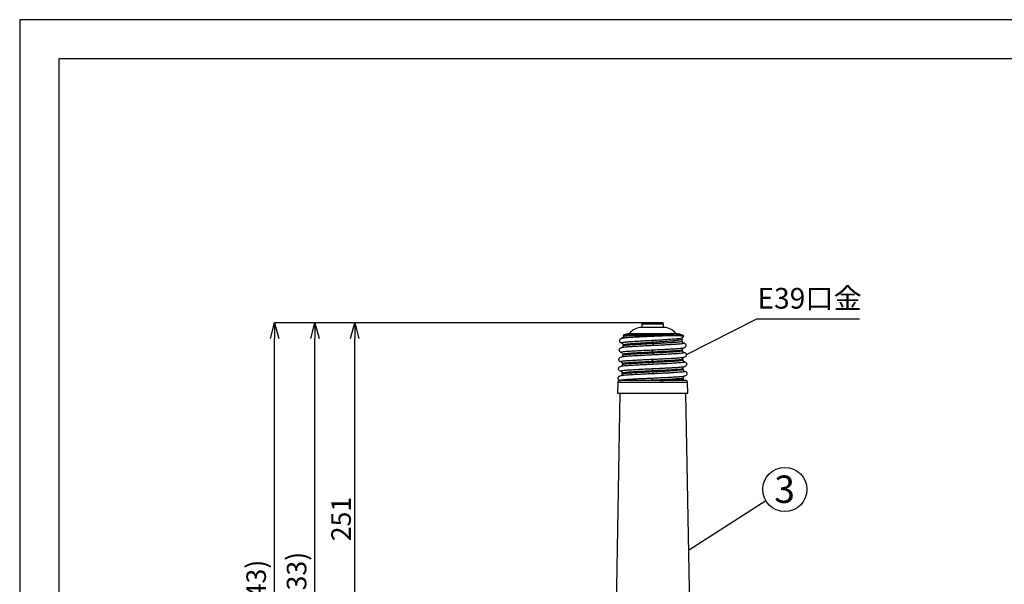
# Model space of a CAD drawing. Extents: x 25 to 435, y 25 to 312.
# Drawn here: x 25 to 151, y 240 to 312 of the extents above; entities that cross this region are included whole.
import ezdxf

# ---------------------------------------------------------------- set-up
doc = ezdxf.new("R2010")
doc.units = 0
doc.header["$LTSCALE"] = 5
doc.header["$PDSIZE"] = -1
doc.linetypes.add('SLD-実線', pattern=[0])
doc.layers.get('0').update_dxf_attribs({"linetype": 'CONTINUOUS'})
doc.layers.get('DEFPOINTS').update_dxf_attribs({"linetype": 'CONTINUOUS'})
for name, color, linetype in [('入力TEXT', 7, 'SLD-実線'), ('図枠', 7, 'SLD-実線'), ('寸法', 7, 'SLD-実線')]:
    doc.layers.add(name, color=color, linetype=linetype)
doc.styles.add('SLDTEXTSTYLE0', font='MS UI Gothic.ttf', dxfattribs={"bigfont": 'bigfont'})
doc.styles.add('SLDTEXTSTYLE1', font='MS UI Gothic.ttf')
doc.dimstyles.new('承認図5', dxfattribs={"dimtxt": 2.5, "dimasz": 2, "dimexe": 0, "dimexo": 0.0625, "dimgap": 0.5, "dimtad": 1, "dimdec": 0, "dimlfac": 5, "dimrnd": 1e-09, "dimzin": 12, "dimtxsty": 'SLDTEXTSTYLE1', "dimblk1": 'OPEN30', "dimblk2": 'OPEN30', "dimsah": 1, "dimcen": 0.1, "dimclrd": 256, "dimclre": 256, "dimclrt": 256, "dimazin": 3, "dimtfac": 1, "dimtdec": 0, "dimtmove": 0, "dimatfit": 3, "dimtolj": 1, "dimtzin": 12})

# ---------------------------------------------------------------- blocks, each defined once
blk = doc.blocks.new('_OPEN30')
at = {"color": 0, "linetype": 'BYBLOCK'}
for p, q in [((-1, 0.267949), (0, 0)), ((0, 0), (-1, -0.267949)), ((0, 0), (-1, 0))]:
    blk.add_line(p, q, dxfattribs=at)
blk = doc.blocks.new('*D69')
at = {"layer": 'DEFPOINTS', "color": 0}
for p in [(67.86, 273.25), (104.77, 273.25), (99.27, 223.05)]:
    blk.add_point(p, dxfattribs=at)
at = {"layer": '寸法'}
for p, q in [((104.71, 273.25), (67.86, 273.25)), ((67.86, 225.05), (67.86, 271.25)), ((99.21, 223.05), (67.86, 223.05))]:
    blk.add_line(p, q, dxfattribs=at)
at = {"layer": '寸法', "xscale": 2, "yscale": 2, "zscale": 2}
for p, rotation in [((67.86, 273.25), 90), ((67.86, 223.05), 270)]:
    blk.add_blockref('_OPEN30', p, dxfattribs=dict(at, rotation=rotation))
at = {"layer": '寸法', "insert": (64.86, 248.15), "char_height": 2.5, "attachment_point": 2, "rotation": 90, "style": 'SLDTEXTSTYLE1'}
blk.add_mtext('\\A1;251', dxfattribs=at)
blk = doc.blocks.new('*D73')
at = {"layer": 'DEFPOINTS', "color": 0}
for p in [(62.77, 273.25), (104.77, 273.25), (74.77, 206.69)]:
    blk.add_point(p, dxfattribs=at)
at = {"layer": '寸法'}
for p, q in [((104.71, 273.25), (62.77, 273.25)), ((62.77, 208.69), (62.77, 271.25)), ((74.71, 206.69), (62.77, 206.69))]:
    blk.add_line(p, q, dxfattribs=at)
at = {"layer": '寸法', "xscale": 2, "yscale": 2, "zscale": 2}
for p, rotation in [((62.77, 273.25), 90), ((62.77, 206.69), 270)]:
    blk.add_blockref('_OPEN30', p, dxfattribs=dict(at, rotation=rotation))
at = {"layer": '寸法', "insert": (59.17, 239.97), "char_height": 2.5, "attachment_point": 2, "rotation": 90, "style": 'SLDTEXTSTYLE1'}
blk.add_mtext('\\A1;(333)', dxfattribs=at)
blk = doc.blocks.new('*D75')
at = {"layer": 'DEFPOINTS', "color": 0}
for p in [(57.6, 273.25), (104.77, 273.25), (78.51, 204.67)]:
    blk.add_point(p, dxfattribs=at)
at = {"layer": '寸法'}
for p, q in [((104.71, 273.25), (57.6, 273.25)), ((57.6, 206.67), (57.6, 271.25)), ((78.45, 204.67), (57.6, 204.67))]:
    blk.add_line(p, q, dxfattribs=at)
at = {"layer": '寸法', "xscale": 2, "yscale": 2, "zscale": 2}
for p, rotation in [((57.6, 273.25), 90), ((57.6, 204.67), 270)]:
    blk.add_blockref('_OPEN30', p, dxfattribs=dict(at, rotation=rotation))
at = {"layer": '寸法', "insert": (54, 238.96), "char_height": 2.5, "attachment_point": 2, "rotation": 90, "style": 'SLDTEXTSTYLE1'}
blk.add_mtext('\\A1;(343)', dxfattribs=at)

msp = doc.modelspace()

# ---------------------------------------------------------------- linework, layer by layer
for p, q in [((104.57, 273.05), (104.57, 272.65)), ((107.37, 273.05), (104.57, 273.05)), ((107.37, 272.65), (104.57, 272.65)), ((107.37, 272.65), (107.37, 273.05)), ((102.05, 271.25), (102.04, 271.25)), ((102.22, 271.62), (102.21, 271.5)), ((103.05, 271.62), (102.22, 271.62)), ((102.22, 271.5), (102.22, 271.5)), ((105.97, 271.85), (102.97, 271.85)), ((108.97, 271.85), (105.97, 271.85)), ((109.72, 271.16), (109.72, 271.16)), ((109.75, 270.91), (109.74, 271.16)), ((109.91, 271.52), (109.91, 271.52)), ((102.17, 270.39), (102.17, 270.31)), ((109.79, 269.71), (109.78, 269.79)), ((101.98, 268.86), (101.97, 268.86)), ((102.13, 269.19), (102.13, 269.11)), ((109.83, 268.51), (109.83, 268.59)), ((101.94, 267.66), (101.93, 267.66)), ((102.09, 267.99), (102.09, 267.91)), ((109.87, 267.31), (109.87, 267.39)), ((110.03, 268.25), (110, 268.26)), ((101.89, 266.46), (101.89, 266.46)), ((102.05, 266.79), (102.04, 266.71)), ((105.97, 265.89), (105.2, 265.85)), ((109.9, 266.11), (109.9, 266.11)), ((109.91, 266.11), (109.91, 266.19)), ((101.51, 265.66), (101.46, 264.25)), ((101.51, 265.66), (110.43, 265.66)), ((110.48, 264.25), (110.43, 265.66)), ((101.76, 264.25), (101.05, 224.05)), ((110.18, 264.25), (110.88, 224.05))]:
    msp.add_line(p, q)
for centre, radius, start, end in [((104.57, 270.65), 2, 90, 143.1301), ((104.77, 273.05), 0.2, 90, 180), ((107.17, 273.05), 0.2, 0, 90), ((107.37, 270.65), 2, 36.8699, 90), ((102.32, 271.62), 0.1, 90, 177.9996), ((103.04, 269.73), 2.12, 91.8487, 110.7745), ((108.9, 269.73), 2.04, 63.1181, 89.2362), ((108.9, 269.73), 2.12, 63.2753, 88.1513), ((101.71, 265.65), 0.2, 90, 178), ((110.23, 265.65), 0.2, 2, 90)]:
    msp.add_arc(centre, radius, start, end)
for points, knots in [([(105.97, 273.25), (105.82, 273.25), (105.58, 273.25), (105.31, 273.25), (105.11, 273.25), (104.96, 273.25), (104.81, 273.25), (104.78, 273.25), (104.77, 273.25)], [0, 0, 0, 0, 0.239457, 0.368361, 0.5, 0.631639, 0.760543, 1, 1, 1, 1]), ([(107.17, 273.25), (107.15, 273.25), (107.13, 273.25), (106.98, 273.25), (106.82, 273.25), (106.63, 273.25), (106.35, 273.25), (106.12, 273.25), (105.97, 273.25)], [0, 0, 0, 0, 0.239457, 0.368361, 0.5, 0.631639, 0.760543, 1, 1, 1, 1]), ([(102.05, 271.26), (101.97, 271.23), (101.84, 271.18), (101.74, 271.07), (101.7, 270.99), (101.7, 270.89), (101.75, 270.8), (101.85, 270.72), (101.95, 270.68), (102, 270.66)], [0, 0, 0, 0, 0.264284, 0.390046, 0.510771, 0.628434, 0.746847, 0.870018, 1, 1, 1, 1]), ([(101.99, 270.67), (101.98, 270.67), (101.94, 270.7), (102.03, 270.73), (102.19, 270.75), (102.28, 270.77), (102.38, 270.78), (102.55, 270.8), (102.8, 270.82), (103.09, 270.84), (103.37, 270.86), (103.64, 270.88), (104.13, 270.91), (104.74, 270.95), (105.41, 270.98), (105.77, 271), (105.95, 271.01)], [0, 0, 0, 0, 0.072595, 0.226681, 0.264608, 0.302252, 0.339614, 0.376696, 0.463129, 0.532937, 0.57663, 0.628666, 0.689024, 0.839819, 0.918784, 1, 1, 1, 1]), ([(108.77, 271.62), (108.58, 271.61), (108.23, 271.59), (107.67, 271.57), (107.17, 271.55), (106.75, 271.53), (106.22, 271.51), (105.6, 271.48), (104.89, 271.45), (104.23, 271.42), (103.69, 271.4), (103.26, 271.37), (102.91, 271.35), (102.64, 271.33), (102.44, 271.31), (102.3, 271.3), (102.18, 271.28), (102.09, 271.27), (102.06, 271.26), (102.05, 271.25)], [0, 0, 0, 0, 0.086213, 0.168245, 0.220634, 0.271128, 0.319723, 0.402919, 0.485046, 0.566088, 0.64603, 0.702341, 0.757351, 0.819103, 0.859661, 0.892233, 0.931419, 0.97886, 1, 1, 1, 1]), ([(102.21, 271.5), (102.21, 271.48), (102.2, 271.42), (102.14, 271.3), (102.09, 271.27), (102.05, 271.25)], [0, 0, 0, 0, 0.148952, 0.364111, 1, 1, 1, 1]), ([(102.22, 271.5), (102.22, 271.51), (102.22, 271.52), (102.31, 271.55), (102.48, 271.57), (102.72, 271.6), (102.94, 271.61), (103.05, 271.62)], [0, 0, 0, 0, 0.137389, 0.357935, 0.575217, 0.789238, 1, 1, 1, 1]), ([(103.1, 271.71), (102.99, 271.71), (102.79, 271.71), (102.56, 271.71), (102.39, 271.71), (102.29, 271.71), (102.29, 271.71), (102.28, 271.71)], [0, 0, 0, 0, 0.207209, 0.414418, 0.621628, 0.828837, 1, 1, 1, 1]), ([(103.05, 271.62), (103.05, 271.63), (103.05, 271.65), (103.06, 271.68), (103.08, 271.7), (103.09, 271.71), (103.1, 271.71)], [0, 0, 0, 0, 0.249988, 0.49999, 0.750017, 1, 1, 1, 1]), ([(103.05, 271.62), (103.17, 271.63), (103.4, 271.63), (103.81, 271.63), (104.22, 271.64), (104.73, 271.64), (105.31, 271.65), (105.76, 271.65), (105.97, 271.65)], [0, 0, 0, 0, 0.165743, 0.319873, 0.46238, 0.593255, 0.819822, 1, 1, 1, 1]), ([(105.97, 271.7), (105.65, 271.7), (105.16, 271.71), (104.54, 271.71), (104.1, 271.71), (103.75, 271.71), (103.48, 271.71), (103.28, 271.71), (103.16, 271.71), (103.1, 271.71)], [0, 0, 0, 0, 0.290087, 0.441505, 0.597045, 0.74165, 0.827555, 0.913668, 1, 1, 1, 1]), ([(105.95, 271.01), (106.29, 271.03), (106.81, 271.06), (107.45, 271.1), (107.89, 271.13), (108.29, 271.16), (108.67, 271.19), (109.02, 271.22), (109.41, 271.26), (109.71, 271.31), (109.76, 271.35), (109.78, 271.36)], [0, 0, 0, 0, 0.181039, 0.270407, 0.358873, 0.439535, 0.52588, 0.617856, 0.715425, 0.89584, 1, 1, 1, 1]), ([(105.95, 271.01), (105.95, 271), (105.95, 270.97), (105.96, 270.9), (105.96, 270.82), (105.97, 270.76), (105.97, 270.73)], [0, 0, 0, 0, 0.244605, 0.499997, 0.755396, 1, 1, 1, 1]), ([(108.14, 271.66), (108.09, 271.67), (107.96, 271.67), (107.7, 271.68), (107.35, 271.68), (106.92, 271.69), (106.44, 271.7), (106.13, 271.7), (105.97, 271.7)], [0, 0, 0, 0, 0.082984, 0.197636, 0.371459, 0.588845, 0.786817, 1, 1, 1, 1]), ([(105.97, 271.65), (105.97, 271.65), (105.97, 271.67), (105.97, 271.68), (105.97, 271.69), (105.97, 271.7), (105.97, 271.7)], [0, 0, 0, 0, 0.255303, 0.510047, 0.759657, 1, 1, 1, 1]), ([(105.97, 271.65), (106.22, 271.65), (106.73, 271.65), (107.48, 271.65), (107.93, 271.65), (108.15, 271.64)], [0, 0, 0, 0, 0.332989, 0.665578, 1, 1, 1, 1]), ([(109.72, 271.16), (109.72, 271.14), (109.72, 271.11), (109.56, 271.06), (109.26, 271), (108.82, 270.95), (108.26, 270.89), (107.57, 270.84), (106.8, 270.79), (106.25, 270.75), (105.97, 270.73)], [0, 0, 0, 0, 0.076782, 0.198561, 0.323705, 0.452217, 0.5841, 0.719357, 0.857989, 1, 1, 1, 1]), ([(105.97, 270.61), (106.22, 270.62), (106.71, 270.64), (107.43, 270.68), (108.08, 270.72), (108.66, 270.76), (109.13, 270.79), (109.48, 270.83), (109.7, 270.87), (109.73, 270.89), (109.75, 270.91)], [0, 0, 0, 0, 0.125151, 0.250259, 0.375324, 0.500345, 0.625324, 0.750259, 0.875151, 1, 1, 1, 1]), ([(108.76, 271.62), (108.74, 271.63), (108.7, 271.64), (108.56, 271.65), (108.38, 271.66), (108.22, 271.66), (108.15, 271.66), (108.14, 271.66)], [0, 0, 0, 0, 0.085276, 0.226171, 0.676239, 0.943892, 1, 1, 1, 1]), ([(108.15, 271.64), (108.17, 271.64), (108.31, 271.64), (108.48, 271.64), (108.65, 271.63), (108.73, 271.62), (108.77, 271.62)], [0, 0, 0, 0, 0.113597, 0.611555, 0.830049, 1, 1, 1, 1]), ([(109.85, 271.63), (109.85, 271.62), (109.86, 271.62), (109.84, 271.61), (109.77, 271.61), (109.66, 271.6), (109.54, 271.6), (109.43, 271.6), (109.33, 271.59), (109.23, 271.6), (109.14, 271.6), (109.05, 271.6), (108.98, 271.6), (108.93, 271.6), (108.87, 271.61), (108.82, 271.61), (108.78, 271.62), (108.76, 271.62)], [0, 0, 0, 0, 0.085973, 0.182993, 0.344334, 0.467727, 0.580062, 0.652599, 0.71834, 0.77726, 0.829343, 0.874588, 0.905734, 0.932721, 0.955578, 0.982218, 1, 1, 1, 1]), ([(108.76, 271.62), (108.76, 271.62), (108.76, 271.62), (108.76, 271.62), (108.77, 271.62)], [0, 0, 0, 0, 0.496671, 1, 1, 1, 1]), ([(109.91, 271.52), (109.91, 271.52), (109.91, 271.52), (109.89, 271.53), (109.84, 271.53), (109.76, 271.54), (109.67, 271.55), (109.54, 271.56), (109.38, 271.56), (109.21, 271.57), (109.07, 271.58), (108.96, 271.59), (108.87, 271.6), (108.81, 271.61), (108.78, 271.62), (108.77, 271.62)], [0, 0, 0, 0, 0.05067, 0.137617, 0.254325, 0.362384, 0.461686, 0.552166, 0.699297, 0.796979, 0.865717, 0.923117, 0.965382, 0.985509, 1, 1, 1, 1]), ([(109.74, 271.16), (109.74, 271.21), (109.75, 271.29), (109.79, 271.33), (109.8, 271.34)], [0, 0, 0, 0, 0.720437, 1, 1, 1, 1]), ([(109.9, 270.66), (109.86, 270.68), (109.78, 270.73), (109.76, 270.85), (109.75, 270.91)], [0, 0, 0, 0, 0.50545, 1, 1, 1, 1]), ([(109.78, 271.35), (109.79, 271.35), (109.84, 271.37), (109.89, 271.44), (109.9, 271.49), (109.91, 271.52)], [0, 0, 0, 0, 0.133173, 0.595175, 1, 1, 1, 1]), ([(109.91, 271.52), (109.91, 271.53), (109.91, 271.56), (109.89, 271.6), (109.87, 271.62), (109.85, 271.63)], [0, 0, 0, 0, 0.261495, 0.639221, 1, 1, 1, 1]), ([(102.02, 270.06), (101.94, 270.04), (101.81, 269.99), (101.69, 269.89), (101.65, 269.81), (101.65, 269.74), (101.65, 269.72), (101.67, 269.66), (101.75, 269.55), (101.89, 269.49), (101.97, 269.45)], [0, 0, 0, 0, 0.226586, 0.397312, 0.511342, 0.533334, 0.560535, 0.607258, 0.760728, 1, 1, 1, 1]), ([(101.98, 269.46), (101.95, 269.47), (101.89, 269.49), (101.97, 269.52), (102.2, 269.56), (102.57, 269.6), (103.08, 269.63), (103.69, 269.67), (104.4, 269.71), (105.16, 269.75), (105.69, 269.77), (105.95, 269.78)], [0, 0, 0, 0, 0.081549, 0.196354, 0.31116, 0.425966, 0.540773, 0.655579, 0.770386, 0.885193, 1, 1, 1, 1]), ([(102.03, 270.65), (102.01, 270.66), (101.99, 270.66), (101.99, 270.66), (101.99, 270.67)], [0, 0, 0, 0, 0.83242, 1, 1, 1, 1]), ([(102.17, 270.31), (102.16, 270.25), (102.13, 270.12), (102.05, 270.08), (102.01, 270.06)], [0, 0, 0, 0, 0.494539, 1, 1, 1, 1]), ([(102.02, 270.65), (102.05, 270.64), (102.08, 270.63), (102.16, 270.51), (102.17, 270.43), (102.17, 270.39)], [0, 0, 0, 0, 0.562859, 0.795825, 1, 1, 1, 1]), ([(105.98, 270.33), (105.72, 270.31), (105.19, 270.29), (104.43, 270.25), (103.73, 270.21), (103.12, 270.18), (102.61, 270.14), (102.24, 270.1), (102.05, 270.07), (102.02, 270.06), (102.02, 270.06)], [0, 0, 0, 0, 0.140978, 0.281957, 0.422935, 0.563912, 0.704889, 0.845866, 0.986842, 1, 1, 1, 1]), ([(105.97, 270.73), (105.65, 270.71), (105.02, 270.67), (104.1, 270.61), (103.42, 270.57), (102.97, 270.53), (102.59, 270.49), (102.25, 270.44), (102.2, 270.41), (102.17, 270.39)], [0, 0, 0, 0, 0.158324, 0.322216, 0.49168, 0.578704, 0.667133, 0.83105, 1, 1, 1, 1]), ([(102.17, 270.31), (102.18, 270.32), (102.21, 270.34), (102.44, 270.38), (102.79, 270.42), (103.27, 270.46), (103.85, 270.49), (104.51, 270.53), (105.22, 270.57), (105.72, 270.59), (105.97, 270.61)], [0, 0, 0, 0, 0.125151, 0.250258, 0.375323, 0.500344, 0.625323, 0.750258, 0.875151, 1, 1, 1, 1]), ([(105.95, 269.78), (106.22, 269.8), (106.75, 269.82), (107.51, 269.86), (108.21, 269.9), (108.82, 269.93), (109.33, 269.97), (109.7, 270.01), (109.9, 270.04), (109.93, 270.05), (109.94, 270.06)], [0, 0, 0, 0, 0.137494, 0.27498, 0.41247, 0.549959, 0.687449, 0.824939, 0.962429, 1, 1, 1, 1]), ([(105.97, 269.49), (105.97, 269.52), (105.96, 269.59), (105.96, 269.67), (105.96, 269.75), (105.95, 269.77), (105.95, 269.78)], [0, 0, 0, 0, 0.243234, 0.500002, 0.756768, 1, 1, 1, 1]), ([(105.97, 270.61), (105.97, 270.57), (105.97, 270.51), (105.98, 270.43), (105.98, 270.36), (105.98, 270.34), (105.98, 270.33)], [0, 0, 0, 0, 0.243545, 0.500001, 0.756473, 1, 1, 1, 1]), ([(109.78, 269.79), (109.78, 269.79), (109.81, 269.79), (109.72, 269.74), (109.52, 269.71), (109.16, 269.67), (108.69, 269.64), (108.11, 269.6), (107.44, 269.56), (106.72, 269.53), (106.22, 269.5), (105.97, 269.49)], [0, 0, 0, 0, 0.00001, 0.12486, 0.249751, 0.374686, 0.499663, 0.624683, 0.749746, 0.874852, 1, 1, 1, 1]), ([(105.97, 269.41), (106.22, 269.42), (106.72, 269.44), (107.44, 269.48), (108.11, 269.52), (108.69, 269.56), (109.17, 269.59), (109.52, 269.63), (109.73, 269.66), (109.81, 269.71), (109.79, 269.71), (109.79, 269.71)], [0, 0, 0, 0, 0.125148, 0.250254, 0.375317, 0.500338, 0.625316, 0.750251, 0.875143, 0.999993, 1, 1, 1, 1]), ([(109.9, 270.66), (109.93, 270.65), (110, 270.62), (109.92, 270.59), (109.69, 270.55), (109.32, 270.51), (108.82, 270.48), (108.22, 270.44), (107.52, 270.4), (106.77, 270.36), (106.24, 270.34), (105.98, 270.33)], [0, 0, 0, 0, 0.102799, 0.21495, 0.327101, 0.439251, 0.551401, 0.663551, 0.7757, 0.887846, 1, 1, 1, 1]), ([(109.78, 269.79), (109.79, 269.85), (109.81, 269.98), (109.9, 270.03), (109.95, 270.06)], [0, 0, 0, 0, 0.49528, 1, 1, 1, 1]), ([(109.95, 269.46), (109.91, 269.48), (109.82, 269.53), (109.8, 269.65), (109.79, 269.71)], [0, 0, 0, 0, 0.505395, 1, 1, 1, 1]), ([(109.94, 270.05), (110.02, 270.09), (110.17, 270.15), (110.25, 270.26), (110.26, 270.32), (110.27, 270.38), (110.23, 270.49), (110.1, 270.59), (109.97, 270.64), (109.89, 270.66)], [0, 0, 0, 0, 0.239764, 0.394213, 0.441456, 0.469182, 0.604954, 0.774877, 1, 1, 1, 1]), ([(101.98, 268.86), (101.89, 268.83), (101.73, 268.77), (101.64, 268.67), (101.62, 268.61), (101.6, 268.55), (101.63, 268.43), (101.74, 268.33), (101.86, 268.28), (101.93, 268.25)], [0, 0, 0, 0, 0.265063, 0.436864, 0.488944, 0.518869, 0.64631, 0.799117, 1, 1, 1, 1]), ([(101.94, 268.26), (101.91, 268.27), (101.85, 268.29), (101.93, 268.32), (102.16, 268.36), (102.54, 268.4), (103.05, 268.43), (103.67, 268.47), (104.38, 268.51), (105.15, 268.55), (105.69, 268.57), (105.95, 268.58)], [0, 0, 0, 0, 0.081532, 0.19634, 0.311148, 0.425956, 0.540765, 0.655573, 0.770383, 0.885192, 1, 1, 1, 1]), ([(101.97, 269.46), (102.01, 269.43), (102.1, 269.38), (102.12, 269.25), (102.13, 269.19)], [0, 0, 0, 0, 0.504704, 1, 1, 1, 1]), ([(102.13, 269.11), (102.12, 269.05), (102.09, 268.93), (102.01, 268.88), (101.97, 268.86)], [0, 0, 0, 0, 0.494633, 1, 1, 1, 1]), ([(105.98, 269.13), (105.71, 269.11), (105.18, 269.09), (104.41, 269.05), (103.71, 269.01), (103.09, 268.98), (102.57, 268.94), (102.2, 268.9), (102.01, 268.87), (101.98, 268.86), (101.98, 268.86)], [0, 0, 0, 0, 0.141182, 0.282364, 0.423547, 0.564729, 0.70591, 0.847092, 0.988272, 1, 1, 1, 1]), ([(105.97, 268.29), (105.71, 268.28), (105.21, 268.25), (104.48, 268.21), (103.8, 268.18), (103.21, 268.14), (102.72, 268.1), (102.36, 268.06), (102.13, 268.03), (102.1, 268), (102.09, 267.99)], [0, 0, 0, 0, 0.124854, 0.24975, 0.374688, 0.499668, 0.62469, 0.749754, 0.874861, 1, 1, 1, 1]), ([(105.97, 269.49), (105.72, 269.48), (105.22, 269.45), (104.49, 269.41), (103.83, 269.38), (103.24, 269.34), (102.76, 269.3), (102.4, 269.26), (102.17, 269.23), (102.15, 269.2), (102.13, 269.19)], [0, 0, 0, 0, 0.124851, 0.249744, 0.37468, 0.499659, 0.62468, 0.749744, 0.874851, 1, 1, 1, 1]), ([(102.13, 269.11), (102.14, 269.12), (102.17, 269.14), (102.4, 269.18), (102.76, 269.22), (103.24, 269.26), (103.82, 269.29), (104.49, 269.33), (105.22, 269.37), (105.72, 269.39), (105.97, 269.41)], [0, 0, 0, 0, 0.125143, 0.25025, 0.375315, 0.500337, 0.625317, 0.750254, 0.875148, 1, 1, 1, 1]), ([(105.95, 268.58), (106.22, 268.6), (106.75, 268.62), (107.52, 268.66), (108.23, 268.7), (108.85, 268.73), (109.37, 268.77), (109.74, 268.81), (109.95, 268.84), (109.97, 268.85), (109.98, 268.86)], [0, 0, 0, 0, 0.136974, 0.27394, 0.41091, 0.54788, 0.68485, 0.82182, 0.95879, 1, 1, 1, 1]), ([(105.97, 268.29), (105.97, 268.32), (105.96, 268.39), (105.96, 268.47), (105.96, 268.55), (105.95, 268.57), (105.95, 268.58)], [0, 0, 0, 0, 0.243229, 0.499994, 0.756759, 1, 1, 1, 1]), ([(105.97, 269.41), (105.97, 269.37), (105.97, 269.31), (105.98, 269.23), (105.98, 269.16), (105.98, 269.14), (105.98, 269.13)], [0, 0, 0, 0, 0.24354, 0.500007, 0.756467, 1, 1, 1, 1]), ([(109.83, 268.59), (109.83, 268.59), (109.85, 268.55), (109.77, 268.56), (109.56, 268.51), (109.2, 268.48), (108.72, 268.44), (108.13, 268.4), (107.46, 268.36), (106.73, 268.33), (106.22, 268.3), (105.97, 268.29)], [0, 0, 0, 0, 0.000007, 0.124858, 0.249752, 0.374688, 0.499665, 0.624686, 0.749748, 0.874853, 1, 1, 1, 1]), ([(105.97, 268.21), (106.3, 268.22), (106.98, 268.26), (107.92, 268.31), (108.73, 268.35), (109.35, 268.4), (109.75, 268.45), (109.8, 268.49), (109.83, 268.5)], [0, 0, 0, 0, 0.166854, 0.333633, 0.500337, 0.666967, 0.833521, 1, 1, 1, 1]), ([(109.94, 269.46), (109.97, 269.45), (110.04, 269.42), (109.96, 269.39), (109.73, 269.35), (109.36, 269.31), (108.85, 269.28), (108.24, 269.24), (107.54, 269.2), (106.77, 269.16), (106.25, 269.14), (105.98, 269.13)], [0, 0, 0, 0, 0.102196, 0.214422, 0.326648, 0.438873, 0.551099, 0.663324, 0.77555, 0.887771, 1, 1, 1, 1]), ([(109.83, 268.59), (109.83, 268.65), (109.85, 268.78), (109.94, 268.83), (109.99, 268.86)], [0, 0, 0, 0, 0.495329, 1, 1, 1, 1]), ([(110, 268.26), (109.99, 268.26), (109.94, 268.28), (109.89, 268.34), (109.84, 268.42), (109.83, 268.48), (109.83, 268.51)], [0, 0, 0, 0, 0.185047, 0.460757, 0.734319, 1, 1, 1, 1]), ([(109.98, 268.85), (110.05, 268.88), (110.17, 268.93), (110.28, 269.03), (110.31, 269.12), (110.3, 269.18), (110.3, 269.21), (110.28, 269.27), (110.19, 269.37), (110.03, 269.43), (109.94, 269.46)], [0, 0, 0, 0, 0.20104, 0.353793, 0.459479, 0.481589, 0.511831, 0.564052, 0.735618, 1, 1, 1, 1]), ([(101.94, 267.66), (101.85, 267.63), (101.7, 267.58), (101.6, 267.47), (101.56, 267.38), (101.58, 267.24), (101.7, 267.13), (101.82, 267.08), (101.89, 267.05)], [0, 0, 0, 0, 0.247977, 0.416471, 0.508415, 0.640549, 0.794818, 1, 1, 1, 1]), ([(101.89, 267.06), (101.87, 267.07), (101.81, 267.09), (101.89, 267.12), (102.12, 267.16), (102.5, 267.2), (103.02, 267.23), (103.65, 267.27), (104.36, 267.31), (105.14, 267.35), (105.68, 267.37), (105.95, 267.38)], [0, 0, 0, 0, 0.080009, 0.195007, 0.310005, 0.425004, 0.540003, 0.655002, 0.770001, 0.885, 1, 1, 1, 1]), ([(101.88, 267.06), (101.93, 267.03), (102.02, 266.98), (102.04, 266.85), (102.05, 266.79)], [0, 0, 0, 0, 0.504603, 1, 1, 1, 1]), ([(101.92, 268.26), (101.97, 268.23), (102.06, 268.18), (102.08, 268.05), (102.09, 267.99)], [0, 0, 0, 0, 0.504659, 1, 1, 1, 1]), ([(102.09, 267.91), (102.07, 267.85), (102.05, 267.73), (101.97, 267.68), (101.92, 267.66)], [0, 0, 0, 0, 0.494684, 1, 1, 1, 1]), ([(105.98, 267.93), (105.71, 267.91), (105.17, 267.89), (104.4, 267.85), (103.68, 267.81), (103.06, 267.78), (102.54, 267.74), (102.17, 267.7), (101.97, 267.67), (101.94, 267.66), (101.94, 267.66)], [0, 0, 0, 0, 0.141106, 0.282212, 0.423317, 0.564422, 0.705526, 0.846631, 0.987734, 1, 1, 1, 1]), ([(102.04, 266.71), (102.06, 266.72), (102.09, 266.74), (102.32, 266.78), (102.69, 266.82), (103.18, 266.86), (103.78, 266.89), (104.46, 266.93), (105.2, 266.97), (105.71, 266.99), (105.97, 267.01)], [0, 0, 0, 0, 0.125144, 0.250249, 0.375311, 0.500333, 0.625312, 0.75025, 0.875146, 1, 1, 1, 1]), ([(105.97, 267.09), (105.71, 267.08), (105.2, 267.05), (104.46, 267.01), (103.78, 266.98), (103.18, 266.94), (102.69, 266.9), (102.33, 266.86), (102.09, 266.83), (102.06, 266.8), (102.05, 266.79)], [0, 0, 0, 0, 0.124855, 0.249752, 0.374691, 0.499671, 0.624694, 0.749757, 0.874863, 1, 1, 1, 1]), ([(102.09, 267.91), (102.1, 267.92), (102.13, 267.94), (102.36, 267.98), (102.72, 268.02), (103.21, 268.06), (103.8, 268.09), (104.48, 268.13), (105.21, 268.17), (105.71, 268.19), (105.97, 268.21)], [0, 0, 0, 0, 0.125147, 0.250253, 0.375316, 0.500337, 0.625316, 0.750253, 0.875147, 1, 1, 1, 1]), ([(105.95, 267.38), (106.13, 267.39), (106.49, 267.41), (107.02, 267.43), (107.54, 267.46), (108.02, 267.48), (108.47, 267.51), (108.88, 267.53), (109.23, 267.56), (109.54, 267.58), (109.77, 267.61), (109.94, 267.63), (110, 267.65), (110.03, 267.66)], [0, 0, 0, 0, 0.09213, 0.18427, 0.276423, 0.36859, 0.460767, 0.552945, 0.645123, 0.737301, 0.82948, 0.921658, 1, 1, 1, 1]), ([(105.97, 267.09), (105.97, 267.12), (105.96, 267.19), (105.96, 267.27), (105.96, 267.35), (105.96, 267.37), (105.95, 267.38)], [0, 0, 0, 0, 0.24324, 0.5, 0.756762, 1, 1, 1, 1]), ([(105.97, 268.21), (105.97, 268.17), (105.97, 268.11), (105.98, 268.03), (105.98, 267.96), (105.98, 267.94), (105.98, 267.93)], [0, 0, 0, 0, 0.243536, 0.499999, 0.756466, 1, 1, 1, 1]), ([(109.87, 267.39), (109.84, 267.37), (109.79, 267.34), (109.39, 267.29), (108.77, 267.24), (107.95, 267.19), (106.99, 267.14), (106.31, 267.1), (105.97, 267.09)], [0, 0, 0, 0, 0.166481, 0.333036, 0.499665, 0.666369, 0.833147, 1, 1, 1, 1]), ([(105.97, 267.01), (106.22, 267.02), (106.74, 267.04), (107.47, 267.08), (108.15, 267.12), (108.75, 267.16), (109.24, 267.19), (109.6, 267.23), (109.83, 267.27), (109.86, 267.29), (109.87, 267.31)], [0, 0, 0, 0, 0.125147, 0.250251, 0.375314, 0.500336, 0.625315, 0.750253, 0.875149, 1, 1, 1, 1]), ([(105.97, 267.01), (105.97, 266.97), (105.97, 266.91), (105.98, 266.83), (105.98, 266.76), (105.98, 266.74), (105.98, 266.73)], [0, 0, 0, 0, 0.243531, 0.500003, 0.756468, 1, 1, 1, 1]), ([(109.96, 268.26), (110, 268.25), (110.1, 268.22), (109.95, 268.18), (109.55, 268.13), (108.89, 268.08), (108.04, 268.03), (107.05, 267.98), (106.34, 267.94), (105.98, 267.93)], [0, 0, 0, 0, 0.099648, 0.249719, 0.39979, 0.54986, 0.69993, 0.849985, 1, 1, 1, 1]), ([(110.03, 267.06), (110.04, 267.06), (110.06, 267.05), (110.09, 267.04), (110.1, 267.03), (110.09, 267.01), (110.05, 267), (109.97, 266.98), (109.82, 266.95), (109.62, 266.93), (109.36, 266.91), (109.05, 266.89), (108.74, 266.87), (108.44, 266.85), (108.18, 266.83), (107.96, 266.82), (107.78, 266.81), (107.6, 266.8), (107.38, 266.79), (107.13, 266.78), (106.87, 266.77), (106.62, 266.76), (106.38, 266.74), (106.18, 266.73), (106.06, 266.73), (106, 266.73), (105.99, 266.73), (105.98, 266.73), (105.98, 266.73), (105.98, 266.73), (105.98, 266.73)], [0, 0, 0, 0, 0.023985, 0.052415, 0.101488, 0.140294, 0.175159, 0.248581, 0.317003, 0.37768, 0.450003, 0.520782, 0.583771, 0.636558, 0.682088, 0.712485, 0.742886, 0.766572, 0.796372, 0.843479, 0.875666, 0.908193, 0.948001, 0.976577, 0.993911, 0.998362, 0.999532, 0.999854, 0.999949, 1, 1, 1, 1]), ([(109.87, 267.39), (109.88, 267.45), (109.89, 267.54), (109.98, 267.63), (110.02, 267.65), (110.05, 267.66)], [0, 0, 0, 0, 0.494758, 0.748544, 1, 1, 1, 1]), ([(110.03, 267.06), (109.99, 267.08), (109.91, 267.12), (109.88, 267.25), (109.87, 267.31)], [0, 0, 0, 0, 0.505325, 1, 1, 1, 1]), ([(110.03, 267.65), (110.09, 267.68), (110.2, 267.72), (110.31, 267.82), (110.36, 267.93), (110.33, 268.05), (110.23, 268.17), (110.09, 268.22), (110.01, 268.24)], [0, 0, 0, 0, 0.171973, 0.30755, 0.476419, 0.610335, 0.782798, 1, 1, 1, 1]), ([(110.07, 266.45), (110.15, 266.49), (110.29, 266.54), (110.37, 266.65), (110.4, 266.75), (110.36, 266.89), (110.23, 266.99), (110.1, 267.03), (110.02, 267.06)], [0, 0, 0, 0, 0.227418, 0.379588, 0.461863, 0.600109, 0.771108, 1, 1, 1, 1]), ([(110.03, 267.66), (110.03, 267.66), (110.04, 267.66), (110.05, 267.66), (110.05, 267.66)], [0, 0, 0, 0, 0.684231, 1, 1, 1, 1]), ([(101.89, 266.46), (101.8, 266.43), (101.65, 266.37), (101.54, 266.26), (101.51, 266.12), (101.57, 266.01), (101.68, 265.92), (101.79, 265.88), (101.85, 265.85)], [0, 0, 0, 0, 0.259299, 0.430786, 0.551674, 0.706005, 0.83478, 1, 1, 1, 1]), ([(105.97, 265.85), (105.63, 265.85), (104.95, 265.85), (103.97, 265.85), (103.12, 265.85), (102.43, 265.85), (101.96, 265.85), (101.72, 265.85), (101.73, 265.85), (101.74, 265.85)], [0, 0, 0, 0, 0.151166, 0.306831, 0.462495, 0.613661, 0.764828, 0.920492, 1, 1, 1, 1]), ([(101.85, 265.86), (101.81, 265.87), (101.76, 265.88), (101.8, 265.89), (101.8, 265.89)], [0, 0, 0, 0, 0.955355, 1, 1, 1, 1]), ([(101.8, 265.89), (101.83, 265.91), (101.89, 265.93), (102.23, 265.98), (102.73, 266.02), (103.39, 266.06), (104.18, 266.1), (105.04, 266.14), (105.65, 266.17), (105.95, 266.18)], [0, 0, 0, 0, 0.138166, 0.281806, 0.425446, 0.569087, 0.712728, 0.856369, 1, 1, 1, 1]), ([(101.8, 265.89), (101.83, 265.89), (101.86, 265.88), (101.89, 265.85), (101.89, 265.85)], [0, 0, 0, 0, 0.901744, 1, 1, 1, 1]), ([(102.04, 266.71), (102.03, 266.65), (102.01, 266.52), (101.93, 266.48), (101.88, 266.46)], [0, 0, 0, 0, 0.494704, 1, 1, 1, 1]), ([(105.98, 266.73), (105.71, 266.71), (105.17, 266.69), (104.38, 266.65), (103.66, 266.61), (103.03, 266.58), (102.5, 266.54), (102.13, 266.5), (101.92, 266.47), (101.9, 266.46), (101.89, 266.46)], [0, 0, 0, 0, 0.140206, 0.280412, 0.420617, 0.560822, 0.701027, 0.841231, 0.981435, 1, 1, 1, 1]), ([(105.95, 266.18), (106.23, 266.2), (106.77, 266.22), (107.55, 266.26), (108.28, 266.3), (108.91, 266.33), (109.44, 266.37), (109.82, 266.41), (110.03, 266.44), (110.06, 266.45), (110.06, 266.46)], [0, 0, 0, 0, 0.137167, 0.274325, 0.411488, 0.548651, 0.685813, 0.822976, 0.960139, 1, 1, 1, 1]), ([(105.97, 265.89), (105.97, 265.92), (105.96, 265.99), (105.96, 266.07), (105.96, 266.15), (105.96, 266.17), (105.95, 266.18)], [0, 0, 0, 0, 0.243238, 0.499996, 0.756768, 1, 1, 1, 1]), ([(109.91, 266.19), (109.91, 266.19), (109.94, 266.19), (109.85, 266.14), (109.64, 266.11), (109.27, 266.08), (108.78, 266.04), (108.18, 266), (107.49, 265.96), (106.74, 265.93), (106.23, 265.9), (105.97, 265.89)], [0, 0, 0, 0, 0.000005, 0.12486, 0.249756, 0.374693, 0.499672, 0.624692, 0.749753, 0.874856, 1, 1, 1, 1]), ([(110.2, 265.85), (110.2, 265.85), (110.2, 265.85), (109.93, 265.85), (109.44, 265.85), (108.75, 265.85), (107.91, 265.85), (106.96, 265.85), (106.3, 265.85), (105.97, 265.85)], [0, 0, 0, 0, 0.10377, 0.255217, 0.402514, 0.54981, 0.701257, 0.852703, 1, 1, 1, 1]), ([(106.9, 265.85), (107.13, 265.86), (107.58, 265.89), (108.21, 265.92), (108.77, 265.95), (109.23, 265.99), (109.58, 266.02), (109.81, 266.06), (109.92, 266.09), (109.9, 266.1), (109.9, 266.11)], [0, 0, 0, 0, 0.136242, 0.272442, 0.4086, 0.544717, 0.680792, 0.816826, 0.952818, 1, 1, 1, 1]), ([(109.91, 266.19), (109.92, 266.25), (109.94, 266.38), (110.03, 266.43), (110.07, 266.46)], [0, 0, 0, 0, 0.495416, 1, 1, 1, 1]), ([(110.04, 265.88), (110.01, 265.9), (109.94, 265.94), (109.92, 266.05), (109.91, 266.11)], [0, 0, 0, 0, 0.419297, 1, 1, 1, 1]), ([(101.46, 264.25), (101.47, 264.25), (101.51, 264.25), (101.78, 264.25), (102.19, 264.25), (102.76, 264.25), (103.45, 264.25), (104.23, 264.25), (105.08, 264.25), (105.67, 264.25), (105.97, 264.25)], [0, 0, 0, 0, 0.125, 0.25, 0.375, 0.5, 0.625, 0.75, 0.875, 1, 1, 1, 1]), ([(105.97, 264.25), (106.26, 264.25), (106.85, 264.25), (107.7, 264.25), (108.49, 264.25), (109.18, 264.25), (109.74, 264.25), (110.16, 264.25), (110.43, 264.25), (110.46, 264.25), (110.48, 264.25)], [0, 0, 0, 0, 0.125, 0.25, 0.375, 0.5, 0.625, 0.75, 0.875, 1, 1, 1, 1])]:
    msp.add_open_spline(points, degree=3, knots=knots)
at = {"layer": '入力TEXT'}
for p, q in [((110.3, 269.17), (119.27, 273.76)), ((119.27, 273.76), (132.41, 273.76)), ((110.53, 244.15), (120.43, 250.54))]:
    msp.add_line(p, q, dxfattribs=at)
msp.add_circle((122.87, 251.94), 2.82, dxfattribs=at)
at = {"layer": '図枠'}
for p, q in [((435, 312), (25, 312)), ((25, 312), (25, 25)), ((430, 307), (30, 307)), ((30, 307), (30, 30))]:
    msp.add_line(p, q, dxfattribs=at)

# ---------------------------------------------------------------- texts
at = {"layer": '入力TEXT', "style": 'SLDTEXTSTYLE0'}
for s, insert, char_height, attachment_point in [('E39口金', (119.36, 277.7), 2.646, 1), ('3', (122.84, 253.71), 3.5, 2)]:
    msp.add_mtext(s, dxfattribs=dict(at, insert=insert, char_height=char_height, attachment_point=attachment_point))

# ---------------------------------------------------------------- dimensions: what is measured, and where the dimension line sits
at = {"layer": '寸法'}
for base, p1, picture, middle in [((57.6, 273.25), (78.51, 204.67), '*D75', (57.6, 238.96)), ((62.77, 273.25), (74.77, 206.69), '*D73', (62.77, 239.97))]:
    dim = msp.add_linear_dim(base=base, p1=p1, p2=(104.77, 273.25), angle=90, text='(<>)', dimstyle='承認図5', override={"dimscale": 1, "dimtix": 0, "dimtofl": 1, "dimtmove": 0, "dimatfit": 3}, dxfattribs=at)
    dim.commit()
    dim.dimension.update_dxf_attribs({"geometry": picture, "text_midpoint": middle, "dimtype": 128})
dim = msp.add_linear_dim(base=(67.86, 273.25), p1=(99.27, 223.05), p2=(104.77, 273.25), angle=90, dimstyle='承認図5', override={"dimscale": 1, "dimtix": 0, "dimtofl": 1, "dimtmove": 0, "dimatfit": 3}, dxfattribs=at)
dim.commit()
dim.dimension.update_dxf_attribs({"geometry": '*D69', "text_midpoint": (67.86, 248.15), "dimtype": 128})

doc.saveas('drawing.dxf')
